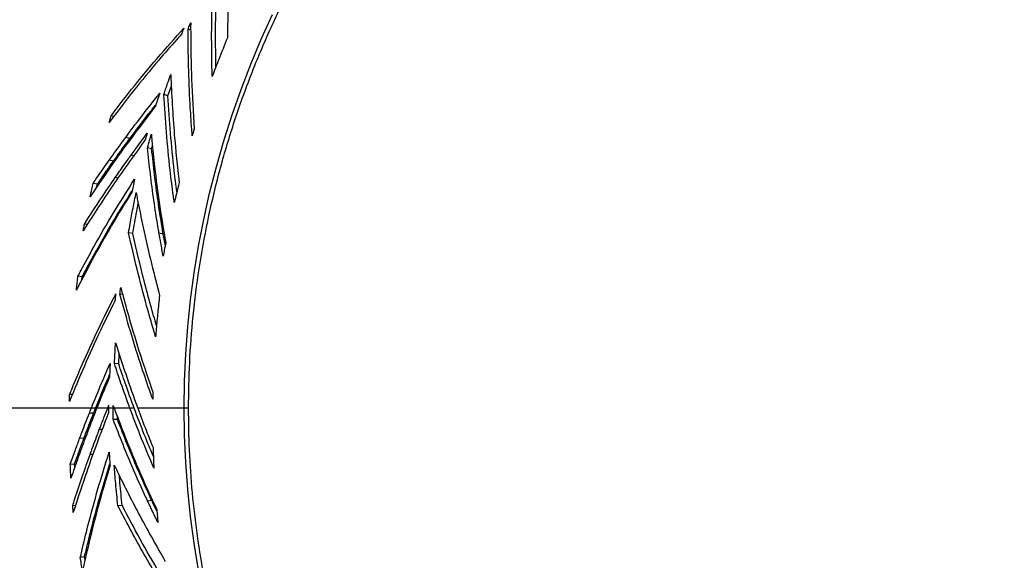
# Model space of a CAD drawing. Units: millimetres. Extents: x 16 to 231, y 10 to 199.
# Drawn here: x 46 to 60, y 123 to 131 of the extents above; entities that cross this region are included whole.
import ezdxf

# ---------------------------------------------------------------- set-up
doc = ezdxf.new("R2010")
doc.units = ezdxf.units.MM

msp = doc.modelspace()

# ---------------------------------------------------------------- linework, layer by layer
at = {"color": 7, "linetype": 'Continuous', "lineweight": 25}
for p, q in [((48.51017, 130.86031), (48.47178, 130.87689)), ((48.17887, 129.90563), (48.11978, 129.92617)), ((48.17887, 129.90563), (48.22896, 130.05272)), ((47.38824, 129.60258), (47.35037, 129.61414)), ((47.62383, 129.28269), (47.56369, 129.29997)), ((47.94179, 129.13215), (47.88159, 129.1492)), ((47.94179, 129.13215), (47.95371, 129.17432)), ((47.38529, 128.95364), (47.32471, 128.96932)), ((47.15078, 128.61606), (47.0898, 128.6301)), ((47.14081, 128.57269), (47.15078, 128.61606)), ((47.00374, 128.02999), (46.96317, 128.03758)), ((47.66727, 127.89858), (47.60575, 127.91006)), ((48.04879, 127.90848), (48.11023, 127.89661)), ((46.93074, 127.26891), (46.8687, 127.27716)), ((46.9259, 127.22873), (46.93074, 127.26891)), ((47.51952, 127.01013), (47.47992, 127.01489)), ((47.46154, 126.00174), (47.46913, 126.14329)), ((47.46154, 126.00174), (47.39902, 126.00466)), ((46.78682, 125.55232), (46.74603, 125.55288)), ((47.12592, 125.35585), (47.06334, 125.35585)), ((47.30153, 125.35585), (47.14276, 125.35585)), ((47.30153, 125.35585), (47.31903, 125.39952)), ((47.38083, 125.35585), (47.31863, 125.35585)), ((47.38119, 125.39615), (47.39597, 125.35585)), ((47.62446, 125.35585), (47.39597, 125.35585)), ((47.68704, 125.35585), (47.62446, 125.35585)), ((48.41645, 125.35585), (47.73872, 125.35585)), ((48.47903, 125.35585), (48.41645, 125.35585)), ((47.09707, 125.28347), (47.03449, 125.28315)), ((47.38038, 125.19359), (47.44296, 125.19432)), ((47.44296, 125.19432), (47.44298, 125.23062)), ((46.95558, 124.91612), (46.89302, 124.9142)), ((46.75685, 124.53881), (46.81934, 124.54232)), ((46.82139, 124.49511), (46.81934, 124.54232)), ((46.79218, 123.93715), (46.83426, 123.94126)), ((47.51239, 123.93678), (47.45014, 123.93036)), ((47.8805, 124.00726), (47.94277, 124.01353)), ((46.96497, 123.18977), (46.90309, 123.18043)), ((46.97183, 123.14415), (46.96497, 123.18977))]:
    msp.add_line(p, q, dxfattribs=at)
at = {"color": 8, "linetype": 'Continuous', "lineweight": 25}
for p, q in [((47.68061, 129.03084), (47.64241, 129.04115)), ((47.45062, 128.70524), (47.41191, 128.71461)), ((47.06334, 125.35585), (42.58306, 125.35585)), ((47.31863, 125.35585), (47.30153, 125.35585)), ((47.39597, 125.35585), (47.38083, 125.35585)), ((47.22053, 125.04409), (47.17962, 125.04318)), ((47.08734, 124.68238), (47.04531, 124.6804))]:
    msp.add_line(p, q, dxfattribs=at)
at = {"color": 7, "linetype": 'Continuous', "lineweight": 25, "flags": 128}
for points in [[(48.41645, 125.35585), (48.42225, 125.75096), (48.43966, 126.14572), (48.46866, 126.53979), (48.50921, 126.93282), (48.5613, 127.32447), (48.62486, 127.71438), (48.69985, 128.10223), (48.78621, 128.48766), (48.88384, 128.87035), (48.99267, 129.24994), (49.1126, 129.62611), (49.24353, 129.99854), (49.38535, 130.36689), (49.53792, 130.73083), (49.70111, 131.09005)], [(48.62486, 122.99731), (48.5613, 123.38723), (48.50921, 123.77887), (48.46866, 124.1719), (48.43966, 124.56597), (48.42225, 124.96074), (48.41645, 125.35585)]]:
    msp.add_lwpolyline(points, dxfattribs=at)
at = {"color": 7, "linetype": 'Continuous', "lineweight": 25}
for points, knots in [([(61.69796, 90.52546), (61.28859, 90.52087), (60.46963, 90.51169), (59.24119, 90.55305), (58.0142, 90.63471), (56.79005, 90.76061), (55.57023, 90.92963), (54.35635, 91.14204), (53.18353, 91.39046), (52.0525, 91.67049), (50.96352, 91.97797), (49.88446, 92.32089), (48.81647, 92.699), (47.76075, 93.11202), (46.7185, 93.55957), (45.69086, 94.0411), (44.67895, 94.55612), (43.68385, 95.10411), (42.70667, 95.68457), (41.74858, 96.297), (40.82853, 96.92846), (39.94613, 97.5762), (39.10084, 98.23772), (38.27595, 98.92524), (37.47228, 99.6382), (36.64974, 100.4146), (35.81361, 101.25834), (34.96976, 102.17302), (34.15884, 103.1175), (33.38187, 104.09065), (32.63987, 105.09132), (31.93393, 106.11831), (31.28362, 107.14101), (30.68616, 108.15576), (30.1387, 109.15939), (29.62425, 110.1807), (29.14343, 111.21865), (28.69691, 112.27206), (28.2852, 113.33964), (27.90872, 114.42014), (27.56783, 115.51248), (27.26286, 116.61558), (26.99418, 117.72839), (26.76215, 118.84968), (26.57083, 119.95665), (26.41794, 121.04755), (26.30119, 122.12098), (26.21767, 123.19753), (26.16748, 124.2762), (26.14984, 125.41245), (26.17127, 126.60521), (26.23844, 127.85279), (26.35019, 129.09709), (26.50633, 130.33652), (26.70671, 131.56952), (26.95116, 132.79446), (27.23139, 133.97598), (27.54275, 135.11353), (27.88093, 136.20699), (28.25469, 137.28865), (28.66367, 138.3573), (29.10749, 139.41175), (29.58562, 140.45081), (30.09743, 141.47337), (30.64232, 142.47837), (31.21966, 143.46473), (31.82886, 144.43141), (32.46931, 145.37733), (33.12757, 146.28386), (33.80079, 147.15156), (34.48642, 147.98108), (35.19707, 148.78882), (35.93205, 149.57399), (36.73035, 150.37565), (37.59571, 151.18845), (38.53149, 152.00651), (39.49541, 152.79035), (40.48613, 153.539), (41.50236, 154.25151), (42.54287, 154.92695), (43.57686, 155.54677), (44.60076, 156.11402), (45.61149, 156.63167), (46.63797, 157.11587), (47.67906, 157.56606), (48.73368, 157.98173), (49.8007, 158.36252), (50.87897, 158.70821), (51.96733, 159.01852), (53.06457, 159.29316), (54.1695, 159.53186), (55.28093, 159.7343), (56.37639, 159.89721), (57.4544, 160.0229), (58.51371, 160.11388), (59.5747, 160.1718), (60.63646, 160.19962), (61.34418, 160.1907), (61.69796, 160.18624)], [0, 0, 0, 0, 0.01107712, 0.02216045, 0.03325059, 0.04434817, 0.05545384, 0.06656807, 0.07768864, 0.08788802, 0.09809301, 0.10830399, 0.11852143, 0.12874561, 0.13897526, 0.14921003, 0.15944996, 0.169695, 0.17994522, 0.1902006, 0.20045977, 0.21013622, 0.21981641, 0.22950068, 0.2391895, 0.24888324, 0.26010309, 0.27132554, 0.28255118, 0.29378069, 0.30501465, 0.31625349, 0.32749498, 0.33780206, 0.34811173, 0.35842423, 0.36874011, 0.37905914, 0.38937755, 0.39969568, 0.41001445, 0.42033493, 0.43065828, 0.44098512, 0.45131255, 0.46104975, 0.47078696, 0.48052443, 0.49026231, 0.50000088, 0.51126824, 0.52253467, 0.53380022, 0.54506517, 0.55632962, 0.56759376, 0.57885647, 0.58917936, 0.59950095, 0.60982119, 0.62013998, 0.6304572, 0.64077196, 0.65108403, 0.6613935, 0.67170036, 0.68200463, 0.69230638, 0.70260562, 0.71231395, 0.72201953, 0.73172218, 0.74142158, 0.75111742, 0.76233118, 0.77354033, 0.78474441, 0.79594304, 0.80713574, 0.81832234, 0.82950441, 0.83975057, 0.84999195, 0.86022783, 0.87045736, 0.88068011, 0.89089745, 0.90110955, 0.9113162, 0.92151713, 0.93171202, 0.9419006, 0.95208244, 0.96167658, 0.97126521, 0.98084852, 0.99042673, 1, 1, 1, 1]), ([(61.6913, 91.18918), (61.28981, 91.18451), (60.48657, 91.17518), (59.28167, 91.21526), (58.07814, 91.29488), (56.87736, 91.41792), (55.68082, 91.58327), (54.49007, 91.79119), (53.33956, 92.03448), (52.23, 92.3088), (51.16165, 92.6101), (50.10303, 92.94616), (49.05526, 93.31677), (48.01952, 93.72164), (46.99699, 94.1604), (45.98877, 94.63252), (44.99595, 95.1375), (44.01962, 95.67486), (43.06086, 96.2441), (42.12079, 96.8447), (41.21804, 97.46403), (40.35222, 98.09935), (39.52278, 98.74821), (38.71337, 99.4226), (37.92477, 100.12196), (37.11766, 100.88356), (36.2972, 101.71125), (35.46914, 102.60857), (34.67336, 103.53518), (33.91091, 104.48994), (33.18275, 105.4717), (32.49, 106.47929), (31.85184, 107.48271), (31.26552, 108.47835), (30.72826, 109.46309), (30.22341, 110.46518), (29.75156, 111.48359), (29.31337, 112.51716), (28.90934, 113.56469), (28.53986, 114.62496), (28.20529, 115.69687), (27.90599, 116.77935), (27.64229, 117.87131), (27.41459, 118.97157), (27.22684, 120.05778), (27.0768, 121.12823), (26.96223, 122.18155), (26.88026, 123.23793), (26.831, 124.29639), (26.81368, 125.41135), (26.83471, 126.58177), (26.90064, 127.80601), (27.01032, 129.02704), (27.16356, 130.2433), (27.3602, 131.45322), (27.6001, 132.6552), (27.87512, 133.81456), (28.18069, 134.93079), (28.51258, 136.00375), (28.87938, 137.0651), (29.28074, 138.1137), (29.71628, 139.14833), (30.18551, 140.16784), (30.68777, 141.17116), (31.22249, 142.15723), (31.78908, 143.12503), (32.38691, 144.0735), (33.01543, 145.00158), (33.66139, 145.891), (34.32204, 146.74228), (34.99483, 147.55608), (35.69218, 148.34849), (36.41339, 149.11875), (37.19674, 149.90516), (38.04587, 150.70249), (38.96413, 151.50494), (39.90995, 152.27381), (40.88208, 153.00812), (41.87922, 153.70696), (42.90017, 154.36937), (43.91468, 154.97722), (44.91927, 155.53346), (45.9109, 156.04103), (46.91799, 156.51575), (47.93941, 156.95712), (48.9741, 157.3646), (50.02092, 157.73784), (51.07876, 158.07662), (52.14645, 158.38067), (53.22284, 158.64971), (54.30675, 158.88349), (55.39702, 159.08168), (56.47161, 159.24109), (57.52905, 159.36396), (58.56812, 159.45281), (59.60881, 159.5092), (60.6502, 159.53607), (61.34433, 159.52703), (61.6913, 159.52251)], [0, 0, 0, 0, 0.01107379, 0.02215429, 0.03324191, 0.04433716, 0.05544051, 0.06655231, 0.07767093, 0.0878689, 0.09807268, 0.10828254, 0.11849879, 0.12872165, 0.1389501, 0.14918386, 0.15942292, 0.16966722, 0.17991681, 0.19017162, 0.20043051, 0.21010692, 0.21978717, 0.22947155, 0.23916039, 0.24885399, 0.26007391, 0.271297, 0.28252365, 0.29375423, 0.30498907, 0.31622857, 0.32747109, 0.3377793, 0.34809021, 0.35840388, 0.36872059, 0.37904018, 0.38935989, 0.39967986, 0.4100008, 0.42032344, 0.43064845, 0.44097649, 0.45130508, 0.46104366, 0.47078239, 0.48052131, 0.49026064, 0.50000047, 0.51126949, 0.52253788, 0.53380557, 0.54507264, 0.55633899, 0.56760463, 0.57886889, 0.58919335, 0.59951641, 0.60983809, 0.62015822, 0.63047666, 0.64079244, 0.65110557, 0.66141613, 0.67172408, 0.68202954, 0.69233251, 0.70263268, 0.71234151, 0.72204756, 0.73175048, 0.74145011, 0.75114618, 0.76236026, 0.77356954, 0.78477377, 0.79597238, 0.80716495, 0.81835125, 0.8295327, 0.83977796, 0.85001834, 0.86025311, 0.87048166, 0.88070355, 0.89091977, 0.90113049, 0.91133554, 0.9215347, 0.93172775, 0.94191442, 0.95209434, 0.96168655, 0.9712731, 0.98085411, 0.9904297, 1, 1, 1, 1]), ([(50.05203, 140.55578), (50.04532, 140.55083), (49.81692, 140.38227), (49.38659, 140.02402), (48.76438, 139.47986), (48.141, 138.87923), (47.51869, 138.22313), (46.90442, 137.50756), (46.32592, 136.76271), (45.78471, 135.99024), (45.28521, 135.19674), (44.82768, 134.38479), (44.41237, 133.55672), (44.03718, 132.7096), (43.71617, 131.8759), (43.44637, 131.07645), (43.30327, 130.56124), (43.23396, 130.31168)], [0, 0, 0, 0, 0.00200027, 0.06800407, 0.13400812, 0.20001084, 0.27527188, 0.35053188, 0.42579345, 0.50106135, 0.57632758, 0.65024336, 0.72415712, 0.79807353, 0.87199471, 0.93799781, 1, 1, 1, 1]), ([(48.47903, 125.35585), (48.48222, 125.57777), (48.48867, 126.02599), (48.54152, 126.70297), (48.62806, 127.38888), (48.75298, 128.081), (48.91577, 128.77214), (49.11687, 129.45922), (49.35611, 130.13911), (49.63503, 130.81252), (49.9558, 131.4806), (50.31892, 132.13947), (50.72446, 132.78507), (51.16872, 133.40942), (51.64999, 134.00905), (52.16615, 134.58067), (52.71472, 135.12126), (53.29287, 135.6281), (53.89751, 136.09882), (54.52527, 136.53146), (55.17266, 136.92447), (55.83606, 137.2767), (56.51179, 137.58749), (57.19621, 137.85656), (57.86699, 138.07786), (58.52016, 138.25569), (59.15263, 138.39432), (59.78155, 138.50022), (60.40473, 138.57371), (61.0201, 138.61876), (61.42766, 138.62435), (61.6296, 138.62712)], [0, 0, 0, 0, 0.03194227, 0.06451358, 0.09768889, 0.13143927, 0.16573066, 0.19990034, 0.23451614, 0.2695345, 0.30490911, 0.34132097, 0.37799539, 0.41487426, 0.45189675, 0.48900124, 0.52612464, 0.56320392, 0.6001764, 0.63698084, 0.6735574, 0.70984835, 0.74579908, 0.78135768, 0.81647632, 0.84824478, 0.87957506, 0.91043936, 0.94081241, 0.97067236, 1, 1, 1, 1]), ([(49.09939, 132.23509), (49.0975, 132.2063), (49.08805, 132.06236), (49.07338, 131.80111), (49.05293, 131.337), (49.04843, 130.98296), (49.04545, 130.74862)], [0, 0, 0, 0, 0.05941015, 0.29705253, 0.53469538, 1, 1, 1, 1]), ([(48.82409, 130.18583), (48.82326, 130.21637), (48.81914, 130.36906), (48.81532, 130.64234), (48.81602, 131.12041), (48.82767, 131.47105), (48.83539, 131.70345)], [0, 0, 0, 0, 0.059299, 0.29650653, 0.5337128, 1, 1, 1, 1]), ([(48.87861, 130.32908), (48.87673, 130.4256), (48.87135, 130.70167), (48.87399, 131.15194), (48.88538, 131.50062), (48.89108, 131.67499)], [0, 0, 0, 0, 0.21181262, 0.60582564, 1, 1, 1, 1]), ([(48.47178, 130.87689), (48.47597, 130.88716), (48.48441, 130.90788), (48.49718, 130.939), (48.50579, 130.95984), (48.5101, 130.97026)], [0, 0, 0, 0, 0.32968029, 0.66485521, 1, 1, 1, 1]), ([(48.5101, 130.97026), (48.51004, 130.94012), (48.50974, 130.78939), (48.51244, 130.51636), (48.52451, 130.03144), (48.54766, 129.66377), (48.56302, 129.42001)], [0, 0, 0, 0, 0.05927681, 0.29639135, 0.53350834, 1, 1, 1, 1]), ([(48.3729, 130.79894), (48.35071, 130.77418), (48.23977, 130.65038), (48.00289, 130.37725), (47.67119, 129.97524), (47.43813, 129.66926), (47.32156, 129.51622)], [0, 0, 0, 0, 0.05938514, 0.29693469, 0.64835508, 1, 1, 1, 1]), ([(47.35037, 129.61414), (47.37001, 129.64), (47.46822, 129.76931), (47.68772, 130.04985), (48.01771, 130.4525), (48.27963, 130.74596), (48.41063, 130.89273)], [0, 0, 0, 0, 0.05940443, 0.29702983, 0.64839658, 1, 1, 1, 1]), ([(48.41063, 130.89273), (48.40646, 130.88245), (48.39806, 130.8617), (48.38548, 130.83043), (48.37709, 130.80944), (48.3729, 130.79894)], [0, 0, 0, 0, 0.32921965, 0.66459231, 1, 1, 1, 1]), ([(48.53325, 129.32336), (48.53081, 129.35447), (48.51863, 129.51), (48.49701, 129.84874), (48.47647, 130.33707), (48.47334, 130.69692), (48.47178, 130.87689)], [0, 0, 0, 0, 0.05928478, 0.29643309, 0.64813268, 1, 1, 1, 1]), ([(49.04545, 130.74862), (49.00265, 130.64418), (48.92622, 130.45769), (48.8553, 130.2689), (48.82409, 130.18583)], [0, 0, 0, 0, 0.55999823, 1, 1, 1, 1]), ([(48.11978, 129.92617), (48.13798, 129.98008), (48.17048, 130.07635), (48.20435, 130.17213), (48.21925, 130.21427)], [0, 0, 0, 0, 0.56000564, 1, 1, 1, 1]), ([(48.21925, 130.21427), (48.23323, 129.92326), (48.25821, 129.4036), (48.31724, 128.87558), (48.34321, 128.64325)], [0, 0, 0, 0, 0.56000749, 1, 1, 1, 1]), ([(47.56369, 129.29997), (47.65381, 129.42048), (47.81474, 129.63568), (47.98437, 129.84796), (48.05901, 129.94136)], [0, 0, 0, 0, 0.55999067, 1, 1, 1, 1]), ([(48.05901, 129.94136), (48.04705, 129.90533), (48.02568, 129.841), (48.00492, 129.77645), (47.99578, 129.74805)], [0, 0, 0, 0, 0.56001397, 1, 1, 1, 1]), ([(48.27172, 128.35068), (48.26732, 128.38218), (48.24533, 128.53965), (48.20301, 128.88223), (48.15382, 129.37714), (48.13113, 129.74313), (48.11978, 129.92617)], [0, 0, 0, 0, 0.05953542, 0.29768348, 0.64874897, 1, 1, 1, 1]), ([(47.62383, 129.28269), (47.71351, 129.40269), (47.83801, 129.56929), (47.96926, 129.73362), (48.00597, 129.77958)], [0, 0, 0, 0, 0.72027377, 1, 1, 1, 1]), ([(48.30968, 128.50856), (48.29655, 128.60976), (48.25958, 128.89473), (48.21373, 129.36158), (48.19049, 129.72425), (48.17887, 129.90563)], [0, 0, 0, 0, 0.215866651, 0.607831314, 1, 1, 1, 1]), ([(47.99578, 129.74805), (47.97565, 129.72243), (47.87496, 129.59432), (47.6602, 129.31251), (47.36022, 128.89987), (47.15016, 128.58836), (47.0451, 128.43256)], [0, 0, 0, 0, 0.05931529, 0.29658343, 0.64819361, 1, 1, 1, 1]), ([(47.32156, 129.51622), (47.32467, 129.52689), (47.33099, 129.54855), (47.34059, 129.58119), (47.34711, 129.60316), (47.35037, 129.61414)], [0, 0, 0, 0, 0.32647831, 0.66321761, 1, 1, 1, 1]), ([(47.64241, 129.04115), (47.66121, 129.06715), (47.7381, 129.17353), (47.81707, 129.27931), (47.87674, 129.35923)], [0, 0, 0, 0, 0.24441137, 1, 1, 1, 1]), ([(47.87674, 129.35923), (47.87362, 129.34857), (47.86733, 129.32698), (47.85793, 129.29446), (47.85167, 129.27259), (47.84854, 129.26165)], [0, 0, 0, 0, 0.32815979, 0.66402646, 1, 1, 1, 1]), ([(48.56302, 129.42001), (48.55972, 129.4094), (48.55307, 129.388), (48.54314, 129.35579), (48.53654, 129.33417), (48.53325, 129.32336)], [0, 0, 0, 0, 0.329559477, 0.664736165, 1, 1, 1, 1]), ([(47.84854, 129.26165), (47.82934, 129.23576), (47.73334, 129.10631), (47.56484, 128.87215), (47.27721, 128.45768), (47.07691, 128.14561), (46.94423, 127.93891)], [0, 0, 0, 0, 0.05935512, 0.29678659, 0.53421724, 1, 1, 1, 1]), ([(47.32471, 128.96932), (47.34323, 128.99542), (47.42161, 129.10595), (47.50217, 129.21595), (47.56369, 129.29997)], [0, 0, 0, 0, 0.23618821, 1, 1, 1, 1]), ([(47.38529, 128.95364), (47.404, 128.97994), (47.48224, 129.08994), (47.56264, 129.19939), (47.62383, 129.28269)], [0, 0, 0, 0, 0.23904004, 1, 1, 1, 1]), ([(47.88159, 129.1492), (47.89184, 129.18569), (47.91014, 129.25083), (47.92905, 129.3158), (47.93738, 129.34439)], [0, 0, 0, 0, 0.560008, 1, 1, 1, 1]), ([(47.93738, 129.34439), (47.94017, 129.31311), (47.95415, 129.15673), (47.98953, 128.8161), (48.05232, 128.32094), (48.11526, 127.95082), (48.14674, 127.76571)], [0, 0, 0, 0, 0.05981527, 0.29907924, 0.6494356, 1, 1, 1, 1]), ([(48.04879, 127.90848), (48.04342, 127.94006), (48.01656, 128.09799), (47.9727, 128.38414), (47.92191, 128.76645), (47.89503, 129.02161), (47.88159, 129.1492)], [0, 0, 0, 0, 0.07615414, 0.38078818, 0.69035323, 1, 1, 1, 1]), ([(48.11023, 127.89661), (48.10477, 127.92844), (48.07746, 128.08759), (48.03325, 128.37348), (47.98222, 128.7538), (47.95527, 129.00602), (47.94179, 129.13215)], [0, 0, 0, 0, 0.07707288, 0.38537423, 0.69264827, 1, 1, 1, 1]), ([(47.0898, 128.6301), (47.10781, 128.65661), (47.18482, 128.76993), (47.26403, 128.88283), (47.32471, 128.96932)], [0, 0, 0, 0, 0.23387329, 1, 1, 1, 1]), ([(47.15078, 128.61606), (47.19396, 128.6792), (47.27108, 128.79194), (47.3504, 128.90424), (47.38529, 128.95364)], [0, 0, 0, 0, 0.56000446, 1, 1, 1, 1]), ([(47.41191, 128.71461), (47.45437, 128.77569), (47.53019, 128.88475), (47.60812, 128.99336), (47.64241, 129.04115)], [0, 0, 0, 0, 0.55999233, 1, 1, 1, 1]), ([(46.8687, 127.27716), (46.88382, 127.30595), (46.95943, 127.44988), (47.12835, 127.75986), (47.38453, 128.2046), (47.59091, 128.52936), (47.69414, 128.6918)], [0, 0, 0, 0, 0.06010771, 0.30054024, 0.65015631, 1, 1, 1, 1]), ([(46.96317, 128.03758), (47.04463, 128.16429), (47.19011, 128.39057), (47.34413, 128.6156), (47.41191, 128.71461)], [0, 0, 0, 0, 0.5599955, 1, 1, 1, 1]), ([(47.69414, 128.6918), (47.68633, 128.6559), (47.6724, 128.59187), (47.65904, 128.52769), (47.65317, 128.49949)], [0, 0, 0, 0, 0.56052999, 1, 1, 1, 1]), ([(48.34321, 128.64325), (48.32948, 128.58874), (48.30496, 128.49138), (48.28187, 128.39367), (48.27172, 128.35068)], [0, 0, 0, 0, 0.55999109, 1, 1, 1, 1]), ([(47.65317, 128.49949), (47.63557, 128.47153), (47.54756, 128.33175), (47.36255, 128.02655), (47.10738, 127.58043), (46.93257, 127.24411), (46.84515, 127.07589)], [0, 0, 0, 0, 0.05998118, 0.29991578, 0.64984987, 1, 1, 1, 1]), ([(46.93074, 127.26891), (46.94602, 127.29791), (47.02245, 127.44291), (47.16471, 127.7027), (47.3872, 128.09263), (47.55794, 128.3625), (47.65741, 128.51974)], [0, 0, 0, 0, 0.06856733, 0.34284986, 0.61713206, 1, 1, 1, 1]), ([(47.0451, 128.43256), (47.05329, 128.46947), (47.0679, 128.53538), (47.08311, 128.60116), (47.0898, 128.6301)], [0, 0, 0, 0, 0.56001531, 1, 1, 1, 1]), ([(47.60575, 127.91006), (47.61328, 127.95382), (47.63385, 128.07344), (47.66991, 128.26846), (47.70052, 128.41924), (47.71582, 128.49464)], [0, 0, 0, 0, 0.22384157, 0.61187017, 1, 1, 1, 1]), ([(47.71582, 128.49464), (47.7215, 128.46532), (47.74991, 128.3187), (47.81573, 127.99756), (47.92024, 127.52844), (48.01149, 127.17466), (48.05712, 126.99773)], [0, 0, 0, 0, 0.05956594, 0.29783926, 0.64883427, 1, 1, 1, 1]), ([(47.66727, 127.89858), (47.68604, 128.00723), (47.71119, 128.15284), (47.74032, 128.2976), (47.74772, 128.33434)], [0, 0, 0, 0, 0.746157339, 1, 1, 1, 1]), ([(46.94423, 127.93891), (46.9463, 127.94983), (46.95045, 127.97173), (46.95676, 128.00462), (46.96103, 128.02659), (46.96317, 128.03758)], [0, 0, 0, 0, 0.3317376, 0.66584815, 1, 1, 1, 1]), ([(47.9995, 126.3953), (47.99042, 126.42555), (47.94497, 126.57679), (47.85108, 126.90615), (47.72621, 127.38202), (47.64591, 127.73402), (47.60575, 127.91006)], [0, 0, 0, 0, 0.05946102, 0.29731246, 0.64856769, 1, 1, 1, 1]), ([(48.01295, 126.55627), (47.98471, 126.65319), (47.92099, 126.87186), (47.8014, 127.32075), (47.72039, 127.66974), (47.66727, 127.89858)], [0, 0, 0, 0, 0.21510245, 0.48531528, 1, 1, 1, 1]), ([(48.11038, 127.57118), (48.10433, 127.60276), (48.09223, 127.6659), (48.0715, 127.77834), (48.05739, 127.8592), (48.04879, 127.90848)], [0, 0, 0, 0, 0.28085004, 0.56170028, 1, 1, 1, 1]), ([(48.14004, 127.73041), (48.13887, 127.73655), (48.12838, 127.79196), (48.11877, 127.84735), (48.11023, 127.89661)], [0, 0, 0, 0, 0.11083912, 1, 1, 1, 1]), ([(48.14674, 127.76571), (48.13978, 127.72943), (48.12737, 127.66464), (48.11557, 127.59974), (48.11038, 127.57118)], [0, 0, 0, 0, 0.55998323, 1, 1, 1, 1]), ([(46.84515, 127.07589), (46.84938, 127.11344), (46.85694, 127.18057), (46.8651, 127.24762), (46.8687, 127.27716)], [0, 0, 0, 0, 0.55939371, 1, 1, 1, 1]), ([(47.47992, 127.01489), (47.48117, 127.02593), (47.48367, 127.04817), (47.48752, 127.08161), (47.49016, 127.10401), (47.49148, 127.11521)], [0, 0, 0, 0, 0.33002581, 0.66496829, 1, 1, 1, 1]), ([(47.49148, 127.11521), (47.49943, 127.08509), (47.53921, 126.9345), (47.63083, 126.60507), (47.77482, 126.12559), (47.89804, 125.76679), (47.95967, 125.58733)], [0, 0, 0, 0, 0.05944204, 0.29721029, 0.64850271, 1, 1, 1, 1]), ([(47.40686, 126.91836), (47.39238, 126.8895), (47.31999, 126.74519), (47.16731, 126.429), (46.95777, 125.96848), (46.8155, 125.62361), (46.74435, 125.45112)], [0, 0, 0, 0, 0.0593587, 0.29679703, 0.64830437, 1, 1, 1, 1]), ([(46.74603, 125.55288), (46.758, 125.58199), (46.81787, 125.72755), (46.9535, 126.04535), (47.16149, 126.50592), (47.33233, 126.84787), (47.41778, 127.01889)], [0, 0, 0, 0, 0.05937847, 0.29689476, 0.64834825, 1, 1, 1, 1]), ([(47.41778, 127.01889), (47.41655, 127.00785), (47.41408, 126.98558), (47.41044, 126.95207), (47.40805, 126.9296), (47.40686, 126.91836)], [0, 0, 0, 0, 0.32956713, 0.664823819, 1, 1, 1, 1]), ([(47.95769, 125.4863), (47.94681, 125.51663), (47.8924, 125.66831), (47.77942, 125.99942), (47.62792, 126.47945), (47.52927, 126.83638), (47.47992, 127.01489)], [0, 0, 0, 0, 0.0594464, 0.29724621, 0.64852312, 1, 1, 1, 1]), ([(48.05712, 126.99773), (48.05214, 126.95357), (48.03835, 126.83128), (48.01841, 126.63051), (48.00581, 126.47371), (47.9995, 126.3953)], [0, 0, 0, 0, 0.22032658, 0.61010428, 1, 1, 1, 1]), ([(47.39902, 126.00466), (47.40191, 126.06133), (47.40708, 126.16271), (47.41369, 126.26401), (47.41661, 126.30868)], [0, 0, 0, 0, 0.5590058, 1, 1, 1, 1]), ([(47.41661, 126.30868), (47.42603, 126.27834), (47.47314, 126.12663), (47.57594, 125.80889), (47.67915, 125.52164), (47.73872, 125.35585)], [0, 0, 0, 0, 0.09559936, 0.47801994, 1, 1, 1, 1]), ([(47.06334, 125.35585), (47.11259, 125.47766), (47.20054, 125.69517), (47.29526, 125.91259), (47.33694, 126.00826)], [0, 0, 0, 0, 0.559995946, 1, 1, 1, 1]), ([(47.33694, 126.00826), (47.33517, 125.97034), (47.33202, 125.9027), (47.32951, 125.83504), (47.3284, 125.80532)], [0, 0, 0, 0, 0.56068056, 1, 1, 1, 1]), ([(47.62446, 125.35585), (47.58058, 125.47693), (47.50221, 125.69315), (47.43055, 125.90948), (47.39902, 126.00466)], [0, 0, 0, 0, 0.55999311, 1, 1, 1, 1]), ([(47.68704, 125.35585), (47.64316, 125.47639), (47.56479, 125.69163), (47.49309, 125.90698), (47.46154, 126.00174)], [0, 0, 0, 0, 0.55998089, 1, 1, 1, 1]), ([(47.12592, 125.35585), (47.17494, 125.47712), (47.24081, 125.6401), (47.31176, 125.803), (47.32992, 125.8447)], [0, 0, 0, 0, 0.74406984, 1, 1, 1, 1]), ([(47.3284, 125.80532), (47.29289, 125.72142), (47.22948, 125.5716), (47.16926, 125.42177), (47.14276, 125.35585)], [0, 0, 0, 0, 0.55999686, 1, 1, 1, 1]), ([(46.74435, 125.45112), (46.74451, 125.46223), (46.74483, 125.48474), (46.74538, 125.51866), (46.74581, 125.54147), (46.74603, 125.55288)], [0, 0, 0, 0, 0.32746994, 0.66369257, 1, 1, 1, 1]), ([(47.95967, 125.58733), (47.95942, 125.57622), (47.95892, 125.55383), (47.95826, 125.52015), (47.95788, 125.49758), (47.95769, 125.4863)], [0, 0, 0, 0, 0.329829672, 0.664918929, 1, 1, 1, 1]), ([(47.14276, 125.35585), (47.13121, 125.32679), (47.07348, 125.18149), (46.98069, 124.93888), (46.86702, 124.62836), (46.79986, 124.43445), (46.76628, 124.33749)], [0, 0, 0, 0, 0.0853991, 0.42700481, 0.71348241, 1, 1, 1, 1]), ([(47.03449, 125.28315), (47.03985, 125.29672), (47.04943, 125.32095), (47.05909, 125.34519), (47.06334, 125.35585)], [0, 0, 0, 0, 0.560016966, 1, 1, 1, 1]), ([(47.09707, 125.28347), (47.10244, 125.29698), (47.11201, 125.3211), (47.12167, 125.34523), (47.12592, 125.35585)], [0, 0, 0, 0, 0.55999483, 1, 1, 1, 1]), ([(47.17962, 125.04318), (47.20197, 125.10153), (47.24189, 125.20572), (47.28331, 125.30998), (47.30153, 125.35585)], [0, 0, 0, 0, 0.559998286, 1, 1, 1, 1]), ([(47.31828, 125.29817), (47.31834, 125.30894), (47.31843, 125.32816), (47.31857, 125.34739), (47.31863, 125.35585)], [0, 0, 0, 0, 0.559935202, 1, 1, 1, 1]), ([(47.31863, 125.35585), (47.3187, 125.364), (47.31882, 125.37856), (47.31897, 125.39312), (47.31903, 125.39952)], [0, 0, 0, 0, 0.55996397, 1, 1, 1, 1]), ([(47.38038, 125.19359), (47.38036, 125.22388), (47.38031, 125.27796), (47.38067, 125.33205), (47.38083, 125.35585)], [0, 0, 0, 0, 0.55998287, 1, 1, 1, 1]), ([(47.39597, 125.35585), (47.40722, 125.32546), (47.46343, 125.17352), (47.58829, 124.85134), (47.7796, 124.39036), (47.93647, 124.05381), (48.01493, 123.88548)], [0, 0, 0, 0, 0.06159173, 0.30796645, 0.65386935, 1, 1, 1, 1]), ([(47.97418, 124.4807), (47.90535, 124.64362), (47.78245, 124.93455), (47.67273, 125.22712), (47.62446, 125.35585)], [0, 0, 0, 0, 0.55999078, 1, 1, 1, 1]), ([(47.96686, 124.65282), (47.92197, 124.75904), (47.82324, 124.9927), (47.73511, 125.22769), (47.68704, 125.35585)], [0, 0, 0, 0, 0.45460163, 1, 1, 1, 1]), ([(47.73872, 125.35585), (47.77894, 125.24839), (47.85077, 125.0565), (47.92827, 124.86522), (47.96237, 124.78106)], [0, 0, 0, 0, 0.55999546, 1, 1, 1, 1]), ([(61.6296, 112.08458), (61.4096, 112.08786), (60.96527, 112.0945), (60.29416, 112.14803), (59.61424, 112.23555), (58.92818, 112.36183), (58.24311, 112.52629), (57.56208, 112.72942), (56.88821, 112.97104), (56.22077, 113.25267), (55.55864, 113.57653), (54.90568, 113.94313), (54.26588, 114.35251), (53.64716, 114.80094), (53.05298, 115.2867), (52.48656, 115.80766), (51.95093, 116.36129), (51.44876, 116.94475), (50.9824, 117.5549), (50.5538, 118.18838), (50.16449, 118.84162), (49.81561, 119.511), (49.50781, 120.1928), (49.24135, 120.88335), (49.02223, 121.5601), (48.8462, 122.21908), (48.709, 122.85713), (48.60425, 123.49161), (48.5316, 124.12026), (48.48715, 124.74102), (48.48172, 125.15214), (48.47903, 125.35585)], [0, 0, 0, 0, 0.03194941, 0.06452747, 0.0977092, 0.13146525, 0.16576213, 0.19993664, 0.23455681, 0.26957915, 0.30495711, 0.34137165, 0.3780486, 0.41492912, 0.45195295, 0.48905786, 0.52618108, 0.56325952, 0.6002306, 0.63703328, 0.67360687, 0.70989475, 0.74584165, 0.78139621, 0.81651008, 0.8482739, 0.87959923, 0.91045772, 0.9408251, 0.97067864, 1, 1, 1, 1]), ([(47.31828, 125.29817), (47.30684, 125.26914), (47.24961, 125.12397), (47.12942, 124.80708), (46.96554, 124.3483), (46.85526, 124.00786), (46.8001, 123.8376)], [0, 0, 0, 0, 0.05934252, 0.29671861, 0.64828192, 1, 1, 1, 1]), ([(46.89302, 124.9142), (46.90388, 124.94322), (46.94985, 125.06611), (46.99784, 125.18916), (47.03449, 125.28315)], [0, 0, 0, 0, 0.23619754, 1, 1, 1, 1]), ([(46.95558, 124.91612), (46.96657, 124.94536), (47.01255, 125.06771), (47.06055, 125.19023), (47.09707, 125.28347)], [0, 0, 0, 0, 0.23898898, 1, 1, 1, 1]), ([(47.8805, 124.00726), (47.86657, 124.03721), (47.79693, 124.18698), (47.67597, 124.45925), (47.52266, 124.82493), (47.42781, 125.07069), (47.38038, 125.19359)], [0, 0, 0, 0, 0.07634209, 0.3817281, 0.69081654, 1, 1, 1, 1]), ([(47.94277, 124.01353), (47.92869, 124.04371), (47.85826, 124.1946), (47.73706, 124.46651), (47.58411, 124.83014), (47.49001, 125.07292), (47.44296, 125.19432)], [0, 0, 0, 0, 0.07727725, 0.38639637, 0.69315229, 1, 1, 1, 1]), ([(46.75685, 124.53881), (46.78173, 124.60881), (46.82615, 124.73382), (46.87259, 124.85908), (46.89302, 124.9142)], [0, 0, 0, 0, 0.56000237, 1, 1, 1, 1]), ([(46.81934, 124.54232), (46.84423, 124.61203), (46.88868, 124.73651), (46.93514, 124.86124), (46.95558, 124.91612)], [0, 0, 0, 0, 0.56000566, 1, 1, 1, 1]), ([(47.04531, 124.6804), (47.05577, 124.70934), (47.09941, 124.83013), (47.14498, 124.95116), (47.17962, 125.04318)], [0, 0, 0, 0, 0.23964992, 1, 1, 1, 1]), ([(47.96237, 124.78106), (47.96417, 124.72508), (47.96741, 124.62492), (47.97211, 124.52485), (47.97418, 124.4807)], [0, 0, 0, 0, 0.55887984, 1, 1, 1, 1]), ([(46.79218, 123.93715), (46.80147, 123.96587), (46.84789, 124.10949), (46.93048, 124.35697), (47.00843, 124.57653), (47.04531, 124.6804)], [0, 0, 0, 0, 0.11640248, 0.58201165, 1, 1, 1, 1]), ([(46.90309, 123.18043), (46.91016, 123.21114), (46.94548, 123.36474), (47.02695, 123.69743), (47.15613, 124.17857), (47.26773, 124.53528), (47.32354, 124.71368)], [0, 0, 0, 0, 0.06006304, 0.30032978, 0.65006805, 1, 1, 1, 1]), ([(47.32354, 124.71368), (47.32572, 124.67698), (47.3296, 124.61144), (47.33408, 124.54593), (47.33605, 124.5171)], [0, 0, 0, 0, 0.55998084, 1, 1, 1, 1]), ([(46.76628, 124.33749), (46.76436, 124.37511), (46.76093, 124.44219), (46.7581, 124.50932), (46.75685, 124.53881)], [0, 0, 0, 0, 0.5606741, 1, 1, 1, 1]), ([(47.33605, 124.5171), (47.32662, 124.48647), (47.27945, 124.33332), (47.18277, 124.00068), (47.05504, 123.51854), (46.97426, 123.15976), (46.93386, 122.98033)], [0, 0, 0, 0, 0.05994069, 0.29970794, 0.64976161, 1, 1, 1, 1]), ([(46.96497, 123.18977), (46.97214, 123.22073), (47.00797, 123.37552), (47.07688, 123.65432), (47.18833, 124.07565), (47.28046, 124.37195), (47.3342, 124.54476)], [0, 0, 0, 0, 0.06850405, 0.34252207, 0.6165391, 1, 1, 1, 1]), ([(47.39788, 124.52361), (47.41135, 124.49576), (47.47872, 124.35649), (47.60392, 124.10544), (47.83185, 123.66527), (48.01769, 123.33745), (48.14034, 123.12111)], [0, 0, 0, 0, 0.059653827, 0.298279051, 0.536905602, 1, 1, 1, 1]), ([(47.45014, 123.93036), (47.43891, 124.04099), (47.41887, 124.23853), (47.40429, 124.4365), (47.39788, 124.52361)], [0, 0, 0, 0, 0.55999726, 1, 1, 1, 1]), ([(47.51239, 123.93678), (47.50101, 124.04689), (47.48605, 124.1917), (47.47509, 124.33683), (47.47246, 124.37161)], [0, 0, 0, 0, 0.76034809, 1, 1, 1, 1]), ([(46.8001, 123.8376), (46.79859, 123.85619), (46.79588, 123.88937), (46.79331, 123.92256), (46.79218, 123.93715)], [0, 0, 0, 0, 0.56035009, 1, 1, 1, 1]), ([(48.25074, 122.52646), (48.23343, 122.55413), (48.14686, 122.69248), (47.99576, 122.94242), (47.74047, 123.38262), (47.56566, 123.71241), (47.45014, 123.93036)], [0, 0, 0, 0, 0.05953561, 0.29769286, 0.53584939, 1, 1, 1, 1]), ([(48.21826, 122.69125), (48.16364, 122.78041), (48.00982, 123.03149), (47.77198, 123.4471), (47.59894, 123.77352), (47.51239, 123.93678)], [0, 0, 0, 0, 0.21581355, 0.60778939, 1, 1, 1, 1]), ([(48.03344, 123.68908), (48.0188, 123.71884), (47.98952, 123.77835), (47.93834, 123.88436), (47.90238, 123.96077), (47.8805, 124.00726)], [0, 0, 0, 0, 0.28135498, 0.56270989, 1, 1, 1, 1]), ([(48.01758, 123.85651), (48.01475, 123.86228), (47.98923, 123.91447), (47.96464, 123.9669), (47.94277, 124.01353)], [0, 0, 0, 0, 0.110647494, 1, 1, 1, 1]), ([(48.01493, 123.88548), (48.01821, 123.84884), (48.02408, 123.78334), (48.03057, 123.71792), (48.03344, 123.68908)], [0, 0, 0, 0, 0.55929129, 1, 1, 1, 1]), ([(46.93386, 122.98033), (46.92796, 123.01765), (46.91741, 123.08431), (46.90747, 123.15106), (46.90309, 123.18043)], [0, 0, 0, 0, 0.56000937, 1, 1, 1, 1])]:
    msp.add_open_spline(points, degree=3, knots=knots, dxfattribs=at)
msp.add_open_spline([(47.38083, 125.35585), (47.38093, 125.36929), (47.38105, 125.38272), (47.38119, 125.39615)], degree=3, dxfattribs=at)

doc.saveas('drawing.dxf')
